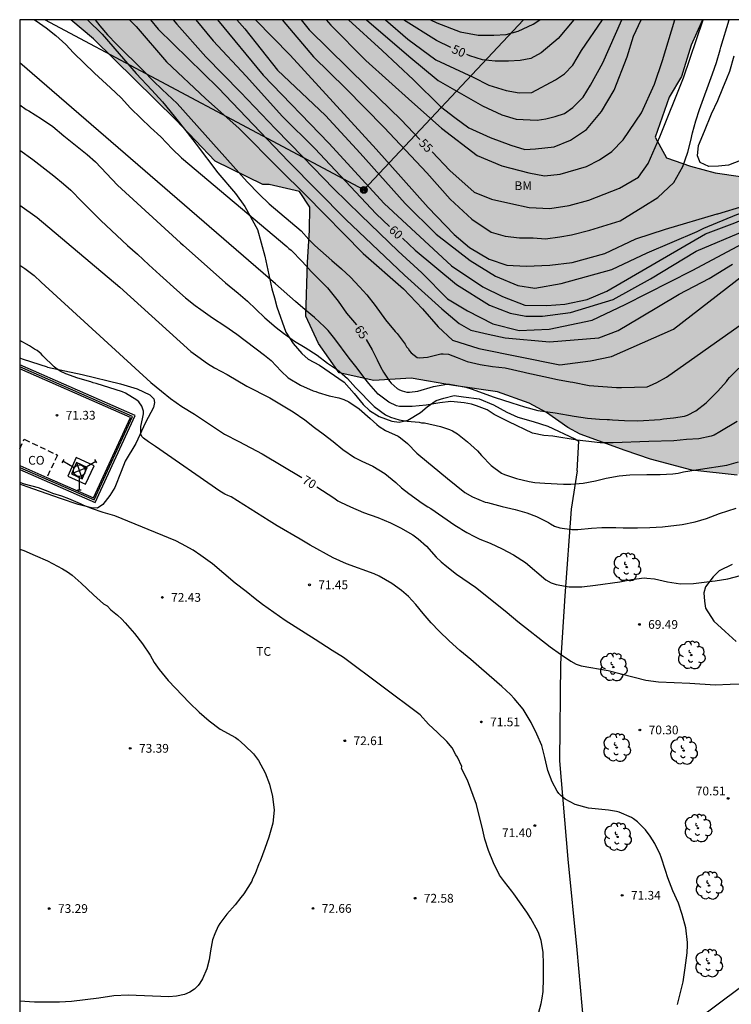
# Model space of a CAD drawing. Units: millimetres. Extents: x 580294 to 580645, y 4794289 to 4794541.
# Drawn here: x 580294 to 580355, y 4794456 to 4794540 of the extents above; entities that cross this region are included whole.
import ezdxf

# ---------------------------------------------------------------- set-up
doc = ezdxf.new("R2010")
doc.units = ezdxf.units.MM
doc.linetypes.add('TRAZOS_NORMALES', pattern=[0.75, 0.5, -0.25])
for name, color, linetype in [('010106', 9, 'Continuous'), ('020104', 34, 'Continuous'), ('020204', 9, 'Continuous'), ('020307', 24, 'Continuous'), ('020308', 9, 'Continuous'), ('060124', 9, 'Continuous'), ('070101', 9, 'ALAMBRADA'), ('070104', 3, 'Continuous'), ('070105', 6, 'Continuous'), ('070108', 9, 'VALLA'), ('080121', 9, 'TRAZOS_NORMALES'), ('080316', 9, 'Continuous'), ('090217', 9, 'Continuous'), ('100105', 3, 'Continuous'), ('100106', 63, 'Continuous'), ('100202', 3, 'Continuous'), ('100301', 7, 'Continuous'), ('220106', 9, 'Continuous'), ('240103', 9, 'LINEA_TELEFONICA'), ('240201', 9, 'Continuous'), ('990504', 63, 'Continuous')]:
    doc.layers.add(name, color=color, linetype=linetype)
doc.layers.add('020105', color=24, linetype='Continuous', lineweight=30)
doc.styles.add('ARIAL', font='ARIAL.TTF', dxfattribs={"height": 1})
doc.styles.add('ARIALI', font='ARIALI.TTF', dxfattribs={"height": 1})
doc.styles.get("Standard").update_dxf_attribs({"font": 'ARIAL.TTF'})
doc.linetypes.add('ALAMBRADA', pattern='A,1,[203,DONOSTI.shx,S=0.1,R=0,X=0,Y=0],1', length=2)
doc.linetypes.add('LINEA_TELEFONICA', pattern='A,7.5,-0.3,["T",Standard,S=0.25,R=0,X=-0.1,Y=-0.1],-0.3', length=8.1)
doc.linetypes.add('VALLA', pattern='A,1,[200,DONOSTI.shx,S=0.1,R=0,X=0,Y=0],1', length=2)

# ---------------------------------------------------------------- blocks, each defined once
blk = doc.blocks.new('COTAPU')
blk.add_circle((0, 0), 0.075)
blk = doc.blocks.new('ARBOL')
blk.add_circle((0, 0), 0.0587)
for centre, radius, start, end in [((-0.564, 0.381), 0.532, 92.28, 254.58), ((-0.28, 0.855), 0.3, 359.28777, 173.60777), ((0.097, 0.97), 0.21, 23.15651, 160.46651), ((0.438, 0.881), 0.24, 301.57804, 139.32804), ((-0.091, 0.321), 0.12, 119.14, 310.56), ((0.656, 0.288), 0.443, 319.85562, 114.76562), ((0.819, -0.249), 0.383, 235.52754, 62.02753), ((-0.556, -0.339), 0.555, 142.64, 266.54), ((-0.039, -0.384), 0.21, 189.64, 323.88), ((0.299, -0.624), 0.532, 224.67, 0.24), ((-0.301, -0.676), 0.45, 213.78, 295.32)]:
    blk.add_arc(centre, radius, start, end)
blk = doc.blocks.new('POSTEM')
for radius in [0.29, 0.21, 0.12]:
    blk.add_circle((0, 0), radius)
blk = doc.blocks.new('ANTENA')
for p, q in [((-1.338, 0.946), (-1.488, 0.685)), ((1.488, 0.685), (1.338, 0.946)), ((-0.433, 0.25), (-1.413, 0.816)), ((0.433, 0.25), (1.413, 0.816)), ((0, -0.5), (0, -1.632)), ((-0.151, -1.632), (0.151, -1.632))]:
    blk.add_line(p, q)
blk.add_circle((0, 0), 0.5)
blk.add_point((0, 0))

msp = doc.modelspace()

# ---------------------------------------------------------------- hatches: boundary and pattern name
at = {"layer": '990504'}
msp.add_hatch(color=256, dxfattribs=at).paths.add_polyline_path([(580298.594, 4794540.26), (580352.659, 4794540.258), (580351.694, 4794538.081), (580350.872, 4794535.413), (580349.817, 4794533.618), (580348.618, 4794530.224), (580349.579, 4794528.441), (580351.639, 4794527.729), (580353.735, 4794527.17), (580355.907, 4794526.84), (580358.687, 4794526.589), (580359.492, 4794525.452), (580359.69, 4794524.159), (580359.244, 4794522.177), (580358.917, 4794519.473), (580358.363, 4794516.539), (580357.744, 4794511.511), (580357.992, 4794508.087), (580357.968, 4794505.575), (580357.525, 4794503.022), (580355.632, 4794501.299), (580351.748, 4794501.734), (580348.203, 4794502.666), (580346.029, 4794503.415), (580342.177, 4794504.802), (580341.146, 4794505.367), (580339.312, 4794506.65), (580337.823, 4794507.441), (580335.115, 4794508.415), (580331.344, 4794508.965), (580327.725, 4794509.592), (580324.53, 4794509.383), (580321.557, 4794510.051), (580319.792, 4794512.554), (580318.713, 4794514.907), (580318.839, 4794519.513), (580319.014, 4794522.217), (580319.041, 4794524.234), (580318.158, 4794525.561), (580315.567, 4794526.156), (580315.034, 4794526.153), (580310.95, 4794528.147), (580307.58, 4794531.705), (580300.539, 4794538.631)])

# ---------------------------------------------------------------- linework, layer by layer
at = {"layer": '010106', "flags": 128}
msp.add_lwpolyline([(580294.215, 4794290.267), (580644.205, 4794290.259), (580644.21, 4794540.252), (580294.22, 4794540.26)], close=True, dxfattribs=at)
at = {"layer": '020104', "flags": 128}
for points, elevation in [([(580300.666, 4794540.26), (580301.061, 4794539.748), (580301.733, 4794538.951), (580302.494, 4794538.165), (580304.833, 4794535.853), (580305.649, 4794535.023), (580306.41, 4794534.282), (580307.696, 4794533.099), (580313.697, 4794526.391), (580314.726, 4794525.34), (580315.565, 4794524.51), (580318.304, 4794522.189), (580318.976, 4794521.448), (580319.49, 4794520.928), (580320.922, 4794519.645), (580321.76, 4794518.938), (580322.521, 4794518.219), (580323.293, 4794517.411), (580323.92, 4794516.714), (580324.648, 4794515.817), (580325.523, 4794514.576), (580326.352, 4794513.59), (580326.52, 4794513.425), (580327.215, 4794512.494), (580327.327, 4794512.283), (580327.473, 4794512.117), (580327.574, 4794511.94), (580327.719, 4794511.751), (580328.222, 4794511.365), (580328.433, 4794511.322), (580329.134, 4794511.381), (580330.256, 4794511.677), (580330.456, 4794511.678), (580330.912, 4794511.636), (580331.648, 4794511.373), (580332.507, 4794511.022), (580333.621, 4794510.75), (580334.679, 4794510.589), (580335.781, 4794510.473), (580337.385, 4794510.115), (580337.63, 4794510.039), (580339.078, 4794509.746), (580340.237, 4794509.486), (580341.339, 4794509.27), (580341.573, 4794509.249), (580342.954, 4794508.977), (580345.291, 4794508.801), (580345.725, 4794508.793), (580346.838, 4794508.81), (580347.928, 4794508.85), (580348.128, 4794508.929), (580348.749, 4794509.222), (580349.581, 4794509.671), (580355.809, 4794514.068)], 64), ([(580303.625, 4794540.259), (580304.176, 4794539.666), (580306.785, 4794536.643), (580310.121, 4794533.506), (580312.998, 4794530.944), (580316.45, 4794527.463), (580318.675, 4794525.282), (580323.624, 4794520.27), (580327.076, 4794517.248), (580328.687, 4794515.526), (580330.029, 4794513.995), (580331.256, 4794512.848), (580333.519, 4794512.132), (580340.435, 4794510.747), (580343.058, 4794511.062), (580344.858, 4794511.447), (580350.18, 4794513.791), (580356.232, 4794518.455)], 63), ([(580305.422, 4794540.259), (580306.054, 4794539.439), (580311.193, 4794534.427), (580317.216, 4794528.114), (580322.126, 4794523.179), (580327.151, 4794518.397), (580330.334, 4794515.528), (580331.829, 4794514.266), (580332.826, 4794513.693), (580334.32, 4794513.35), (580335.777, 4794513.045), (580339.57, 4794512.704), (580343.783, 4794513.055), (580345.43, 4794513.67), (580347.267, 4794514.745), (580350.674, 4794516.78), (580353.239, 4794518.124), (580355.229, 4794519.333)], 62), ([(580307.357, 4794540.259), (580307.662, 4794539.863), (580310.156, 4794537.069), (580313.109, 4794534.047), (580316.101, 4794530.909), (580318.479, 4794528.499), (580321.088, 4794525.82), (580323.428, 4794523.525), (580326.612, 4794520.465), (580328.645, 4794518.591), (580330.831, 4794516.372), (580332.556, 4794515.339), (580334.702, 4794514.231), (580336.963, 4794513.659), (580339.53, 4794513.777), (580343.207, 4794514.548), (580346.04, 4794515.893), (580351.783, 4794518.812), (580356.109, 4794521.116)], 61), ([(580311.146, 4794540.259), (580315.061, 4794535.505), (580320.662, 4794529.689), (580325.419, 4794524.524), (580331.172, 4794519.206), (580333.855, 4794517.409), (580335.542, 4794516.568), (580337.459, 4794515.843), (580339.336, 4794515.807), (580340.868, 4794515.924), (580342.783, 4794516.31), (580344.468, 4794517.04), (580352.913, 4794521.944), (580355.416, 4794522.878), (580359.13, 4794524.453), (580361.18, 4794525.012)], 59), ([(580312.788, 4794540.259), (580313.485, 4794539.487), (580316.286, 4794535.928), (580320.39, 4794532.064), (580323.344, 4794528.85), (580327.219, 4794524.526), (580329.866, 4794521.924), (580332.781, 4794519.668), (580334.927, 4794518.33), (580336.843, 4794517.528), (580338.299, 4794517.3), (580340.559, 4794517.686), (580344.887, 4794518.879), (580347.911, 4794520.301), (580352.2, 4794522.145), (580352.774, 4794522.415), (580355.607, 4794523.606), (580360.968, 4794525.528), (580364.343, 4794526.349)], 58), ([(580314.413, 4794540.259), (580317.357, 4794537.232), (580324.723, 4794529.196), (580329.174, 4794524.184), (580331.399, 4794521.888), (580332.703, 4794520.779), (580334.389, 4794519.785), (580335.922, 4794519.251), (580337.569, 4794519.176), (580339.599, 4794519.255), (580341.515, 4794519.488), (580344.31, 4794520.258), (580346.952, 4794521.525), (580349.479, 4794522.333), (580353.922, 4794523.641), (580353.982, 4794523.647), (580356.219, 4794524.334)], 57), ([(580316.688, 4794540.259), (580319.349, 4794537.082), (580322.111, 4794534.403), (580325.41, 4794531.037), (580329.054, 4794527.172), (580331.049, 4794524.914), (580332.901, 4794523.198), (580334.583, 4794522.089), (580335.765, 4794521.741), (580336.991, 4794521.589), (580338.179, 4794521.591), (580339.213, 4794521.515), (580340.439, 4794521.67), (580341.435, 4794521.863), (580343.005, 4794522.248), (580345.609, 4794523.056), (580347.561, 4794524.246), (580348.824, 4794525.053), (580350.202, 4794526.319), (580350.984, 4794527.707), (580351.405, 4794528.92), (580351.66, 4794529.933), (580351.792, 4794530.589), (580352.08, 4794531.613), (580352.402, 4794532.581), (580353.51, 4794535.619), (580353.843, 4794536.587), (580354.175, 4794537.667), (580354.23, 4794537.923), (580354.952, 4794540.258)], 56), ([(580320.437, 4794540.259), (580320.839, 4794539.804), (580323.832, 4794536.781), (580327.782, 4794533.223), (580330.314, 4794530.966), (580333.382, 4794528.633), (580335.49, 4794527.755), (580337.789, 4794527.145), (580339.133, 4794526.909), (580340.47, 4794527.034), (580342.729, 4794527.688), (580343.84, 4794528.264), (580344.911, 4794528.993), (580345.868, 4794529.991), (580347.436, 4794532.291), (580348.543, 4794534.745), (580349.23, 4794536.776), (580350.281, 4794540.258)], 54), ([(580322.365, 4794540.259), (580325.248, 4794537.626), (580327.933, 4794535.101), (580330.235, 4794532.843), (580331.462, 4794531.887), (580332.651, 4794531.008), (580334.491, 4794530.167), (580336.254, 4794529.518), (580337.451, 4794529.166), (580338.361, 4794529.215), (580339.975, 4794529.396), (580341.348, 4794529.946), (580342.725, 4794530.868), (580344.026, 4794532.402), (580345.096, 4794534.242), (580346.204, 4794537.078), (580346.743, 4794538.864), (580347.399, 4794540.258)], 53), ([(580323.905, 4794540.259), (580327.509, 4794537.131), (580330.04, 4794535.065), (580333.836, 4794532.886), (580335.484, 4794532.122), (580336.71, 4794531.741), (580338.511, 4794531.667), (580339.239, 4794531.783), (580340.043, 4794531.975), (580340.847, 4794532.244), (580341.574, 4794532.743), (580342.454, 4794533.626), (580343.066, 4794534.661), (580344.136, 4794536.578), (580345.763, 4794540.259)], 52), ([(580325.513, 4794540.259), (580327.43, 4794538.586), (580329.846, 4794536.827), (580333.028, 4794535.337), (580334.37, 4794534.649), (580335.864, 4794534.192), (580336.976, 4794534.002), (580338.048, 4794534.041), (580340.077, 4794535.117), (580340.843, 4794535.616), (580341.57, 4794536.383), (580342.296, 4794537.61), (580344.103, 4794540.259)], 51), ([(580329.385, 4794540.259), (580329.919, 4794539.992), (580331.908, 4794539.227), (580333.445, 4794538.939), (580334.785, 4794538.941), (580335.858, 4794538.98), (580336.892, 4794539.288), (580338.156, 4794539.865), (580338.726, 4794540.259)], 49), ([(580355.626, 4794505.887), (580354.129, 4794504.989), (580353.652, 4794504.73), (580353.408, 4794504.629), (580352.341, 4794504.4), (580351.285, 4794504.35), (580350.217, 4794504.244), (580348.059, 4794504.188), (580345.001, 4794504.059), (580343.899, 4794504.064), (580342.663, 4794504.213), (580341.929, 4794504.276), (580339.846, 4794504.62), (580339.067, 4794504.682), (580338.12, 4794504.877), (580336.068, 4794505.856), (580334.84, 4794506.494), (580334.237, 4794506.869), (580333.323, 4794507.231), (580332.888, 4794507.362), (580332.254, 4794507.492), (580331.107, 4794507.596), (580330.184, 4794507.491), (580329.006, 4794507.295), (580327.794, 4794507.177), (580327.527, 4794507.165), (580326.726, 4794507.182), (580326.481, 4794507.225), (580325.823, 4794507.533), (580324.908, 4794508.218), (580324.101, 4794509.148), (580323.765, 4794509.569), (580323.104, 4794510.444), (580322.42, 4794511.308), (580321.187, 4794512.958), (580320.616, 4794513.656), (580320.313, 4794513.988), (580319.452, 4794514.795), (580318.648, 4794515.447), (580317.831, 4794516.144), (580316.109, 4794517.669), (580294.22, 4794536.561)], 66), ([(580294.22, 4794532.97), (580294.773, 4794532.571), (580294.996, 4794532.45), (580296.068, 4794531.789), (580297.039, 4794531.116), (580297.989, 4794530.32), (580300.001, 4794528.74), (580300.717, 4794528.099), (580302.586, 4794526.107), (580307.986, 4794521.165), (580308.221, 4794520.977), (580311.822, 4794517.76), (580312.917, 4794516.876), (580313.7, 4794516.179), (580314.438, 4794515.494), (580315.188, 4794514.764), (580316.171, 4794513.924), (580316.786, 4794513.449), (580317.747, 4794512.765), (580318.651, 4794512.225), (580319.678, 4794511.552), (580320.572, 4794510.867), (580321.421, 4794510.304), (580321.588, 4794510.172), (580322.271, 4794509.564), (580322.954, 4794508.789), (580324.564, 4794507.163), (580325.513, 4794506.467), (580325.96, 4794506.269), (580326.684, 4794506.04), (580327.386, 4794505.921), (580328.41, 4794505.827), (580328.61, 4794505.784), (580328.877, 4794505.763), (580330.225, 4794505.448), (580330.994, 4794505.207), (580331.251, 4794505.075), (580331.675, 4794504.822), (580332.547, 4794504.137), (580333.386, 4794503.363), (580333.733, 4794502.964), (580334.572, 4794502.113), (580335.466, 4794501.472), (580335.711, 4794501.362), (580336.725, 4794501.023), (580337.828, 4794500.74), (580338.318, 4794500.665), (580339.175, 4794500.603), (580340.756, 4794500.534), (580341.401, 4794500.527), (580342.435, 4794500.6), (580343.502, 4794500.795), (580344.413, 4794501.033), (580345.536, 4794501.24), (580346.425, 4794501.323), (580347.905, 4794501.354), (580349.028, 4794501.338), (580350.13, 4794501.4), (580350.585, 4794501.469), (580351.041, 4794501.572), (580352.486, 4794501.812), (580354.731, 4794502.148), (580355.753, 4794502.421)], 67), ([(580294.22, 4794529.111), (580295.349, 4794528.286), (580297.137, 4794526.906), (580297.975, 4794526.221), (580298.601, 4794525.668), (580299.53, 4794524.716), (580301.174, 4794523.079), (580303.455, 4794520.956), (580304.305, 4794520.193), (580305.278, 4794519.286), (580306.217, 4794518.446), (580307.66, 4794517.119), (580308.42, 4794516.456), (580309.225, 4794515.815), (580309.728, 4794515.473), (580310.722, 4794514.744), (580311.772, 4794514.061), (580312.788, 4794513.354), (580315.179, 4794511.566), (580315.749, 4794511.09), (580316.6, 4794510.183), (580317.204, 4794509.63), (580318.264, 4794508.991), (580319.346, 4794508.496), (580319.569, 4794508.442), (580319.77, 4794508.365), (580320.717, 4794508.081), (580321.53, 4794507.919), (580321.954, 4794507.766), (580322.389, 4794507.557), (580323.26, 4794506.983), (580324.22, 4794506.154), (580324.78, 4794505.623), (580324.97, 4794505.469), (580325.528, 4794505.116), (580326.61, 4794504.632), (580326.8, 4794504.5), (580327.403, 4794504.003), (580328.198, 4794503.184), (580328.388, 4794503.04), (580330.825, 4794501.007), (580332.311, 4794499.825), (580332.958, 4794499.45), (580334.051, 4794498.989), (580334.252, 4794498.957), (580335.5, 4794498.619), (580336.614, 4794498.37), (580337.628, 4794498.075), (580338.442, 4794497.757), (580339.468, 4794497.251), (580339.647, 4794497.13), (580340.004, 4794496.931), (580340.45, 4794496.8), (580341.474, 4794496.639), (580341.975, 4794496.642), (580343.153, 4794496.76), (580344.032, 4794496.821), (580345.234, 4794496.827), (580345.857, 4794496.798), (580347.092, 4794496.782), (580348.149, 4794496.811), (580349.227, 4794496.883), (580350.906, 4794497.071), (580352.028, 4794497.289), (580352.994, 4794497.583), (580354.126, 4794498.002), (580355.537, 4794498.466)], 68), ([(580294.22, 4794524.406), (580295.721, 4794523.351), (580302.774, 4794517.383), (580308.858, 4794511.866), (580309.45, 4794511.435), (580310.288, 4794510.861), (580310.88, 4794510.486), (580311.962, 4794509.892), (580313.67, 4794508.922), (580315.634, 4794507.899), (580317.621, 4794506.709), (580318.615, 4794506.036), (580319.442, 4794505.373), (580320.201, 4794504.821), (580321.039, 4794504.169), (580321.888, 4794503.484), (580322.86, 4794502.811), (580323.507, 4794502.481), (580324.433, 4794502.063), (580325.46, 4794501.424), (580326.399, 4794500.662), (580326.902, 4794500.219), (580327.516, 4794499.722), (580328.678, 4794498.894), (580329.158, 4794498.574), (580329.393, 4794498.442), (580331.47, 4794497.008), (580331.883, 4794496.754), (580332.051, 4794496.633), (580332.486, 4794496.379), (580333.145, 4794496.038), (580333.613, 4794495.829), (580334.483, 4794495.489), (580335.509, 4794494.983), (580336.491, 4794494.466), (580337.496, 4794493.815), (580339.251, 4794492.335), (580339.709, 4794492.081), (580340.143, 4794491.939), (580341.246, 4794491.734), (580342.325, 4794491.751), (580343.504, 4794491.891), (580345.594, 4794492.159), (580346.583, 4794492.365), (580347.672, 4794492.505), (580347.884, 4794492.495), (580348.551, 4794492.421), (580349.653, 4794492.171), (580350.778, 4794491.999), (580351.902, 4794492.028), (580353.48, 4794492.237), (580353.747, 4794492.25), (580354.837, 4794492.412), (580355.903, 4794492.718)], 69), ([(580350.523, 4794455.997), (580350.99, 4794457.958), (580351.173, 4794459.16), (580351.332, 4794460.43), (580351.373, 4794461.097), (580351.372, 4794461.309), (580351.242, 4794462.565), (580350.924, 4794463.72), (580350.607, 4794464.687), (580350.112, 4794465.73), (580349.705, 4794466.84), (580349.49, 4794467.462), (580349.128, 4794468.604), (580349.037, 4794468.838), (580348.587, 4794469.77), (580348.172, 4794470.413), (580347.768, 4794470.944), (580347.097, 4794471.641), (580346.75, 4794471.906), (580346.583, 4794472.017), (580345.512, 4794472.456), (580345.301, 4794472.532), (580344.621, 4794472.64), (580342.896, 4794472.798), (580341.771, 4794473.114), (580340.911, 4794473.577), (580340.542, 4794473.886), (580340.363, 4794474.063), (580340.207, 4794474.251), (580339.79, 4794475.061), (580339.418, 4794476.026), (580339.167, 4794477.148), (580338.894, 4794478.17), (580338.488, 4794479.136), (580337.982, 4794480.145), (580337.297, 4794481.265), (580336.536, 4794482.195), (580336.233, 4794482.527), (580335.495, 4794483.224), (580333.729, 4794484.716), (580332.834, 4794485.523), (580331.884, 4794486.297), (580330.967, 4794487.115), (580330.128, 4794487.944), (580329.434, 4794488.675), (580328.751, 4794489.461), (580328.124, 4794490.236), (580327.486, 4794490.922), (580326.893, 4794491.431), (580326.055, 4794492.038), (580324.984, 4794492.655), (580324.549, 4794492.841), (580322.185, 4794493.718), (580321.059, 4794494.212), (580319.083, 4794495.302), (580318.224, 4794495.832), (580316.249, 4794496.955), (580315.557, 4794497.374), (580312.308, 4794499.436), (580312.04, 4794499.568), (580311.784, 4794499.667), (580311.337, 4794499.92), (580305.842, 4794503.75), (580305.228, 4794504.136), (580304.814, 4794504.456), (580304.669, 4794504.6), (580304.579, 4794504.788), (580304.575, 4794505.467), (580304.727, 4794506.102), (580304.802, 4794506.536), (580304.812, 4794506.77), (580304.676, 4794507.203), (580304.407, 4794507.569), (580304.251, 4794507.712), (580303.268, 4794508.308), (580303.023, 4794508.429), (580300.749, 4794509.139), (580300.504, 4794509.193), (580300.292, 4794509.27), (580299.189, 4794509.597), (580298.174, 4794509.959), (580297.739, 4794510.157), (580297.337, 4794510.432), (580297.17, 4794510.565), (580296.197, 4794511.505), (580296.051, 4794511.682), (580295.716, 4794511.947), (580295.492, 4794512.069), (580295.057, 4794512.355), (580294.219, 4794512.828)], 71), ([(580338.536, 4794454.917), (580338.841, 4794456.098), (580338.938, 4794456.554), (580339.013, 4794457.133), (580339.04, 4794458.235), (580339.044, 4794459.448), (580339.027, 4794460.493), (580338.855, 4794461.483), (580338.64, 4794462.082), (580338.55, 4794462.293), (580337.954, 4794463.358), (580337.617, 4794463.912), (580336.507, 4794465.475), (580336.35, 4794465.718), (580335.722, 4794466.505), (580335.296, 4794467.081), (580334.767, 4794468.135), (580334.339, 4794469.189), (580334.033, 4794470.144), (580333.805, 4794471.167), (580333.475, 4794472.4), (580333.305, 4794473.111), (580332.548, 4794475.198), (580332.042, 4794476.196), (580332.064, 4794476.384), (580331.681, 4794477.172), (580331.546, 4794477.382), (580331.22, 4794477.959), (580330.783, 4794478.502), (580329.978, 4794479.276), (580329.195, 4794479.995), (580328.49, 4794480.803), (580321.92, 4794485.683), (580320.949, 4794486.289), (580319.508, 4794487.249), (580316.929, 4794488.859), (580314.985, 4794490.228), (580314.371, 4794490.702), (580313.6, 4794491.343), (580312.651, 4794492.05), (580311.689, 4794492.89), (580310.706, 4794493.697), (580309.723, 4794494.414), (580309.053, 4794494.867), (580308.07, 4794495.428), (580307.579, 4794495.682), (580302.372, 4794497.822), (580301.346, 4794498.105), (580300.366, 4794498.444), (580299.652, 4794498.741), (580299.429, 4794498.851), (580299.217, 4794498.927), (580298.414, 4794499.268), (580297.834, 4794499.487), (580297.054, 4794499.716), (580296.786, 4794499.837), (580295.816, 4794500.21), (580294.635, 4794500.515), (580294.219, 4794500.657)], 72), ([(580294.219, 4794494.957), (580294.556, 4794494.841), (580295.526, 4794494.435), (580296.597, 4794493.952), (580297.869, 4794493.269), (580298.304, 4794493.016), (580298.706, 4794492.74), (580299.489, 4794492.066), (580300.54, 4794491.059), (580301.379, 4794490.285), (580301.703, 4794490.109), (580302.016, 4794489.766), (580302.575, 4794489.313), (580302.944, 4794488.97), (580303.246, 4794488.649), (580304.041, 4794487.742), (580304.736, 4794486.867), (580305.387, 4794485.891), (580305.735, 4794485.281), (580306.15, 4794484.683), (580306.922, 4794483.73), (580308.747, 4794481.805), (580309.563, 4794481.031), (580310.435, 4794480.279), (580311.385, 4794479.561), (580312.691, 4794478.846), (580312.914, 4794478.691), (580313.496, 4794478.171), (580314.234, 4794477.441), (580314.66, 4794476.876), (580315.222, 4794475.834), (580315.584, 4794474.857), (580315.846, 4794473.812), (580315.997, 4794472.634), (580315.87, 4794471.521), (580315.532, 4794470.317), (580315.203, 4794469.347), (580314.798, 4794468.277), (580314.688, 4794468.043), (580314.37, 4794467.184), (580314.15, 4794466.76), (580314.084, 4794466.571), (580313.401, 4794465.488), (580313.147, 4794465.153), (580312.649, 4794464.549), (580311.953, 4794463.733), (580311.335, 4794462.928), (580311.214, 4794462.705), (580310.917, 4794462.059), (580310.731, 4794461.546), (580310.547, 4794460.611), (580310.429, 4794459.831), (580310.233, 4794459.074), (580309.859, 4794458.215), (580309.639, 4794457.824), (580309.484, 4794457.645), (580309.164, 4794457.332), (580308.787, 4794457.074), (580308.321, 4794456.871), (580307.632, 4794456.712), (580306.987, 4794456.663), (580303.504, 4794456.811), (580302.28, 4794456.748), (580300.98, 4794456.54), (580298.656, 4794456.26), (580297.633, 4794456.221), (580295.497, 4794456.22), (580294.218, 4794456.308)], 73)]:
    msp.add_lwpolyline(points, dxfattribs=dict(at, elevation=elevation))
at = {"layer": '020105', "flags": 128}
for points, elevation in [([(580295.47, 4794540.26), (580295.612, 4794540.173), (580296.472, 4794539.555), (580297.299, 4794538.903), (580298.16, 4794538.129), (580298.831, 4794537.432), (580300.621, 4794535.674), (580301.986, 4794534.435), (580302.903, 4794533.561), (580303.709, 4794532.698), (580304.581, 4794531.835), (580305.42, 4794531.028), (580306.304, 4794530.232), (580307.277, 4794529.214), (580308.071, 4794528.451), (580317.081, 4794520.859), (580317.249, 4794520.693), (580317.439, 4794520.538), (580318.401, 4794519.564), (580319.196, 4794518.69), (580320.55, 4794517.307), (580321.469, 4794516.166), (580322.198, 4794515.158), (580323.038, 4794514.141)], 65), ([(580309.288, 4794540.259), (580310.767, 4794538.449), (580313.605, 4794535.426), (580316.713, 4794531.983), (580319.475, 4794529.228), (580324.73, 4794523.642), (580325.878, 4794522.575)], 60), ([(580318.312, 4794540.259), (580319.001, 4794539.38), (580323.95, 4794534.521), (580326.865, 4794531.69), (580328.478, 4794530.022)], 55), ([(580331.124, 4794537.887), (580329.882, 4794538.475), (580327.07, 4794540.259)], 50), ([(580329.515, 4794528.949), (580331.046, 4794527.366), (580333.117, 4794525.492), (580334.612, 4794524.919), (580336.26, 4794524.538), (580337.83, 4794524.195), (580339.593, 4794524.121), (580341.24, 4794524.353), (580342.925, 4794524.815), (580345.567, 4794525.853), (580347.175, 4794526.774), (580348.016, 4794527.963), (580349.009, 4794530.225), (580351.033, 4794535.284), (580352.706, 4794540.258)], 55), ([(580341.659, 4794540.259), (580340.303, 4794538.641), (580338.848, 4794537.414), (580337.968, 4794536.953), (580337.049, 4794536.76), (580336.053, 4794536.72), (580334.903, 4794536.719), (580333.83, 4794536.832), (580332.757, 4794537.176), (580332.49, 4794537.29)], 50), ([(580326.97, 4794521.561), (580328.067, 4794520.543), (580331.596, 4794517.598), (580334.432, 4794515.839), (580336.195, 4794515.152), (580337.536, 4794514.885), (580338.954, 4794514.887), (580341.367, 4794515.197), (580345.005, 4794516.313), (580348.221, 4794518.079), (580352.125, 4794520.459), (580356.299, 4794522.227), (580359.055, 4794524.031), (580360.595, 4794524.764)], 60), ([(580294.22, 4794519.259), (580294.657, 4794518.985), (580295.462, 4794518.389), (580296.066, 4794517.791), (580305.447, 4794509.233), (580306.342, 4794508.471), (580307.135, 4794507.841), (580308.107, 4794507.179), (580309.179, 4794506.518), (580311.736, 4794504.797), (580312.975, 4794504.169), (580314.972, 4794503.124), (580318.378, 4794501.081)], 70), ([(580323.87, 4794512.902), (580324.385, 4794512.011), (580324.823, 4794511.168), (580325.094, 4794510.557), (580325.341, 4794510.114), (580325.879, 4794509.327), (580326.013, 4794509.172), (580326.527, 4794508.707), (580326.728, 4794508.586), (580326.94, 4794508.498), (580327.341, 4794508.4), (580327.575, 4794508.402), (580328.298, 4794508.484), (580329.642, 4794508.87), (580330.775, 4794509.087), (580330.998, 4794509.066), (580332.39, 4794508.83), (580332.847, 4794508.688), (580334.82, 4794507.976), (580336.336, 4794507.483), (580337.417, 4794507.145), (580338.565, 4794506.84), (580340.046, 4794506.614), (580341.683, 4794506.334), (580342.807, 4794506.174), (580343.831, 4794506.091), (580344.51, 4794506.05), (580344.71, 4794506.051), (580344.967, 4794506.019), (580345.99, 4794505.958), (580347.114, 4794505.953), (580349.038, 4794506.052), (580349.327, 4794506.11), (580350.183, 4794506.204), (580351.106, 4794506.353), (580351.384, 4794506.433), (580352.094, 4794506.793), (580352.98, 4794507.488), (580353.964, 4794508.472), (580354.705, 4794509.311), (580354.837, 4794509.49), (580354.981, 4794509.646), (580355.756, 4794510.441)], 65), ([(580319.643, 4794500.295), (580321.1, 4794499.354), (580321.458, 4794499.1), (580321.681, 4794498.979), (580322.518, 4794498.583), (580323.655, 4794498.111), (580324.87, 4794497.684), (580325.963, 4794497.212), (580326.822, 4794496.794), (580327.86, 4794496.177), (580328.329, 4794495.857), (580329.034, 4794495.215), (580329.874, 4794494.286), (580330.288, 4794493.876), (580330.768, 4794493.467), (580331.595, 4794492.827), (580333.226, 4794491.701), (580334.198, 4794490.95), (580335.953, 4794489.536), (580336.858, 4794488.785), (580339.63, 4794486.597), (580340.501, 4794485.968), (580341.395, 4794485.372), (580341.852, 4794485.13), (580342.287, 4794484.977), (580344.591, 4794484.578), (580347.811, 4794483.762), (580348.902, 4794483.602), (580351.562, 4794483.494), (580353.743, 4794483.351), (580355.033, 4794483.425), (580355.923, 4794483.452)], 70)]:
    msp.add_lwpolyline(points, dxfattribs=dict(at, elevation=elevation))
at = {"layer": '060124'}
msp.add_polyline3d([(580298.325, 4794501.213, 71.437), (580299.856, 4794500.512, 71.438), (580300.583, 4794502.099, 71.388), (580299.052, 4794502.8, 71.387), (580298.325, 4794501.213, 71.437)], dxfattribs=at)
at = {"layer": '070101'}
for points in [[(580341.944, 4794501.671, 66.608), (580342.084, 4794504.194, 65.849)], [(580341.944, 4794501.671, 66.608), (580341.412, 4794498.38, 67.579), (580340.875, 4794490.984, 69.274), (580340.497, 4794485.185, 70.128), (580340.411, 4794476.868, 70.766), (580341.14, 4794468.445, 71.242), (580341.911, 4794460.676, 71.517), (580342.618, 4794452.702, 71.433), (580343.049, 4794447.86, 71.364)]]:
    msp.add_polyline3d(points, dxfattribs=at)
at = {"layer": '070104'}
for points in [[(580300.019, 4794540.26, 63.944), (580301.267, 4794539.016, 63.978), (580304.194, 4794535.663, 64.188), (580305.52, 4794534.233, 64.203), (580306.436, 4794533.24, 64.216), (580307.442, 4794531.994, 64.232), (580308.557, 4794530.607, 64.164), (580309.331, 4794529.601, 64.164), (580311.178, 4794527.165, 64.277), (580312.68, 4794525.384, 64.52), (580313.499, 4794524.291, 64.854), (580314.574, 4794522.3, 65.371), (580315.191, 4794520.043, 65.731), (580315.81, 4794517.248, 66.389), (580316.034, 4794516.47, 66.392), (580316.214, 4794515.703, 66.392), (580316.995, 4794513.534, 66.828), (580317.615, 4794512.561, 67.038), (580318.355, 4794511.709, 67.149), (580318.917, 4794511.207, 67.173), (580319.886, 4794510.708, 67.286), (580321.979, 4794509.238, 67.677), (580322.841, 4794508.288, 67.69), (580323.603, 4794507.349, 67.694)], [(580296.592, 4794510.538, 70.89), (580294.551, 4794511.19, 71.111), (580294.219, 4794511.316, 71.126)], [(580296.592, 4794510.538, 70.89), (580299.559, 4794509.901, 70.617), (580302.856, 4794509.108, 70.326), (580304.263, 4794508.688, 70.277), (580305.341, 4794508.167, 70.209), (580305.694, 4794507.818, 70.204), (580305.751, 4794507.522, 70.251), (580305.655, 4794507.082, 70.295), (580304.993, 4794505.795, 70.799), (580304.147, 4794503.99, 71.124), (580303.255, 4794502.482, 71.207), (580302.887, 4794501.613, 71.284), (580302.346, 4794500.227, 71.444), (580301.933, 4794499.556, 71.475), (580301.334, 4794498.784, 71.84), (580300.885, 4794498.485, 71.947), (580300.37, 4794498.493, 72.046), (580299.227, 4794498.783, 72.114), (580297.72, 4794499.29, 72.193), (580294.861, 4794500.306, 72.276), (580294.219, 4794500.51, 72.32)], [(580323.603, 4794507.349, 67.694), (580324.165, 4794506.814, 67.693), (580324.98, 4794506.325, 67.689), (580326.08, 4794505.925, 67.603), (580326.706, 4794505.819, 67.554), (580327.451, 4794506.01, 67.384), (580328.512, 4794506.663, 67.087), (580329.08, 4794507.138, 66.753), (580329.856, 4794507.68, 66.534), (580330.524, 4794507.882, 66.33), (580331.39, 4794508.106, 66.102), (580332.214, 4794508.001, 65.966), (580333.543, 4794507.822, 65.885), (580334.764, 4794507.302, 65.79), (580335.909, 4794506.694, 65.792), (580336.844, 4794506.249, 65.836), (580338.163, 4794505.884, 65.876), (580339.417, 4794505.485, 65.877), (580341.743, 4794504.411, 65.856), (580342.084, 4794504.194, 65.849)], [(580355.19, 4794493.661, 68.87), (580354.098, 4794493.113, 68.87), (580353.563, 4794492.587, 68.881), (580352.91, 4794491.739, 69.12), (580352.771, 4794491.225, 69.152), (580352.826, 4794490.528, 69.151), (580352.902, 4794489.907, 69.153), (580353.632, 4794488.814, 69.325), (580354.608, 4794487.915, 69.519), (580355.553, 4794487.059, 69.59)]]:
    msp.add_polyline3d(points, dxfattribs=at)
at = {"layer": '070105'}
for points in [[(580294.219, 4794501.785, 71.618), (580300.679, 4794498.963, 71.558), (580304.087, 4794506.386, 71.485), (580294.219, 4794510.726, 71.495)], [(580296.531, 4794501.102, 71.596), (580300.529, 4794499.356, 71.558), (580303.687, 4794506.234, 71.485), (580294.219, 4794510.398, 71.495)], [(580294.219, 4794502.112, 71.618), (580296.531, 4794501.102, 71.596)]]:
    msp.add_polyline3d(points, dxfattribs=at)
at = {"layer": '070108'}
for points in [[(580294.219, 4794501.962, 71.616), (580300.598, 4794499.176, 71.556), (580303.87, 4794506.304, 71.488), (580294.219, 4794510.548, 71.497)], [(580343.049, 4794447.86, 71.471), (580343.112, 4794447.951, 71.477), (580359.395, 4794460.09, 70.084), (580361.709, 4794462.732, 70.044)]]:
    msp.add_polyline3d(points, dxfattribs=at)
at = {"layer": '080121'}
msp.add_polyline3d([(580294.219, 4794503.559, 74.335), (580294.601, 4794504.366, 74.336), (580297.454, 4794503.01, 74.333), (580296.531, 4794501.102, 74.334)], dxfattribs=at)
at = {"layer": '100105'}
msp.add_polyline3d([(580355.903, 4794528.21, 56.712), (580354.874, 4794527.82, 56.712), (580354.04, 4794527.727, 56.712), (580353.196, 4794527.711, 56.712), (580352.469, 4794528.036, 56.712), (580352.236, 4794528.617, 56.714), (580352.318, 4794529.484, 56.71), (580352.838, 4794530.716, 56.64), (580353.433, 4794532.201, 56.568), (580353.976, 4794533.357, 56.479), (580354.398, 4794534.391, 56.474), (580354.744, 4794535.237, 56.445), (580354.993, 4794535.864, 56.428), (580355.37, 4794537.161, 56.412)], dxfattribs=at)
at = {"layer": '100106', "flags": 128}
for points in [[(580355.632, 4794501.299), (580351.748, 4794501.734), (580348.203, 4794502.666), (580346.029, 4794503.415), (580342.177, 4794504.802), (580341.146, 4794505.367), (580339.312, 4794506.65), (580337.823, 4794507.441), (580335.115, 4794508.415), (580331.344, 4794508.965), (580327.725, 4794509.592), (580324.53, 4794509.383), (580321.557, 4794510.051), (580319.792, 4794512.554), (580318.713, 4794514.907), (580318.839, 4794519.513), (580319.014, 4794522.217), (580319.041, 4794524.234), (580318.158, 4794525.561), (580315.567, 4794526.156), (580315.034, 4794526.153), (580310.95, 4794528.147), (580307.58, 4794531.705), (580300.539, 4794538.631), (580298.594, 4794540.26)], [(580352.659, 4794540.258), (580351.694, 4794538.081), (580350.872, 4794535.413), (580349.817, 4794533.618), (580348.618, 4794530.224), (580349.579, 4794528.441), (580351.639, 4794527.729), (580353.735, 4794527.17), (580355.907, 4794526.84)]]:
    msp.add_lwpolyline(points, dxfattribs=at)
at = {"layer": '220106'}
for points in [[(580299.559, 4794500.985, 71.391), (580299.997, 4794501.958, 71.396), (580299.08, 4794502.371, 71.409), (580298.642, 4794501.398, 71.404), (580299.559, 4794500.985, 71.391)], [(580299.08, 4794502.371, 71.409), (580299.559, 4794500.985, 71.391)], [(580299.997, 4794501.958, 71.396), (580298.642, 4794501.398, 71.404)]]:
    msp.add_polyline3d(points, dxfattribs=at)
at = {"layer": '240103'}
for points in [[(580323.668, 4794525.697, 61.45), (580296.357, 4794540.26, 62.331)], [(580337.339, 4794540.259, 54.483), (580323.668, 4794525.697, 61.45)]]:
    msp.add_polyline3d(points, dxfattribs=at)

# ---------------------------------------------------------------- block references
at = {"layer": '020204', "rotation": 359.9987685839998}
for p in [(580297.405, 4794506.42, 71.335), (580319.02, 4794491.909, 71.449), (580306.425, 4794490.838, 72.427), (580347.256, 4794488.525, 69.493), (580333.729, 4794480.182, 71.507), (580347.3, 4794479.496, 70.302), (580322.041, 4794478.573, 72.611), (580303.68, 4794477.925, 73.385), (580354.856, 4794473.637, 70.513), (580338.306, 4794471.315, 71.395), (580328.055, 4794465.099, 72.582), (580345.784, 4794465.352, 71.342), (580296.747, 4794464.217, 73.286), (580319.32, 4794464.23, 72.663)]:
    msp.add_blockref('COTAPU', p, dxfattribs=at)
at = {"layer": '090217', "rotation": 359.9987685839998}
msp.add_blockref('POSTEM', (580323.668, 4794525.697, 59.478), dxfattribs=at)
at = {"layer": '100202', "rotation": 359.9987685839998}
for p in [(580346.18, 4794493.435, 68.475), (580351.7, 4794485.902, 69.744), (580345.026, 4794484.875, 69.843), (580345.312, 4794477.984, 70.384), (580351.039, 4794477.733, 70.444), (580352.279, 4794471.095, 70.511), (580345.391, 4794470.35, 70.808), (580353.226, 4794466.188, 70.645), (580353.193, 4794459.543, 70.391)]:
    msp.add_blockref('ARBOL', p, dxfattribs=at)
at = {"layer": '240201', "rotation": 359.9987685839998}
msp.add_blockref('ANTENA', (580299.319, 4794501.678, 71.402), dxfattribs=at)

# ---------------------------------------------------------------- texts
at = {"layer": '020307', "style": 'ARIALI'}
for s, rotation, p in [('50', 336.86177, (580331.13, 4794537.463, 49.999)), ('55', 314.03577, (580328.328, 4794529.637, 54.998)), ('60', 317.11677, (580325.75, 4794522.183, 59.998)), ('65', 303.68877, (580322.834, 4794513.798, 64.998)), ('70', 329.04277, (580318.332, 4794500.671, 69.998))]:
    msp.add_text(s, height=0.75, rotation=rotation, dxfattribs=at).set_placement(p)
at = {"layer": '020308', "style": 'ARIAL'}
for s, p in [('71.33', (580298.155, 4794506.045, 71.333)), ('71.45', (580319.77, 4794491.534, 71.447)), ('72.43', (580307.175, 4794490.463, 72.425)), ('69.49', (580348.006, 4794488.15, 69.491)), ('71.51', (580334.479, 4794479.807, 71.505)), ('70.30', (580348.05, 4794479.121, 70.3)), ('72.61', (580322.791, 4794478.198, 72.609)), ('73.39', (580304.43, 4794477.55, 73.383)), ('70.51', (580352.084, 4794473.9, 70.511)), ('71.40', (580335.498, 4794470.327, 71.393)), ('72.58', (580328.805, 4794464.724, 72.58)), ('71.34', (580346.534, 4794464.977, 71.34)), ('73.29', (580297.497, 4794463.842, 73.284)), ('72.66', (580320.07, 4794463.855, 72.661))]:
    msp.add_text(s, height=0.75, rotation=359.99877, dxfattribs=at).set_placement(p)
at = {"layer": '080316', "style": 'ARIAL'}
msp.add_text('CO', height=0.75, rotation=359.99877, dxfattribs=at).set_placement((580294.939, 4794502.191))
at = {"layer": '100301', "style": 'ARIAL'}
for s, p in [('BM', (580336.565, 4794525.685)), ('TC', (580314.466, 4794485.84))]:
    msp.add_text(s, height=0.75, rotation=359.99877, dxfattribs=at).set_placement(p)

doc.saveas('drawing.dxf')
